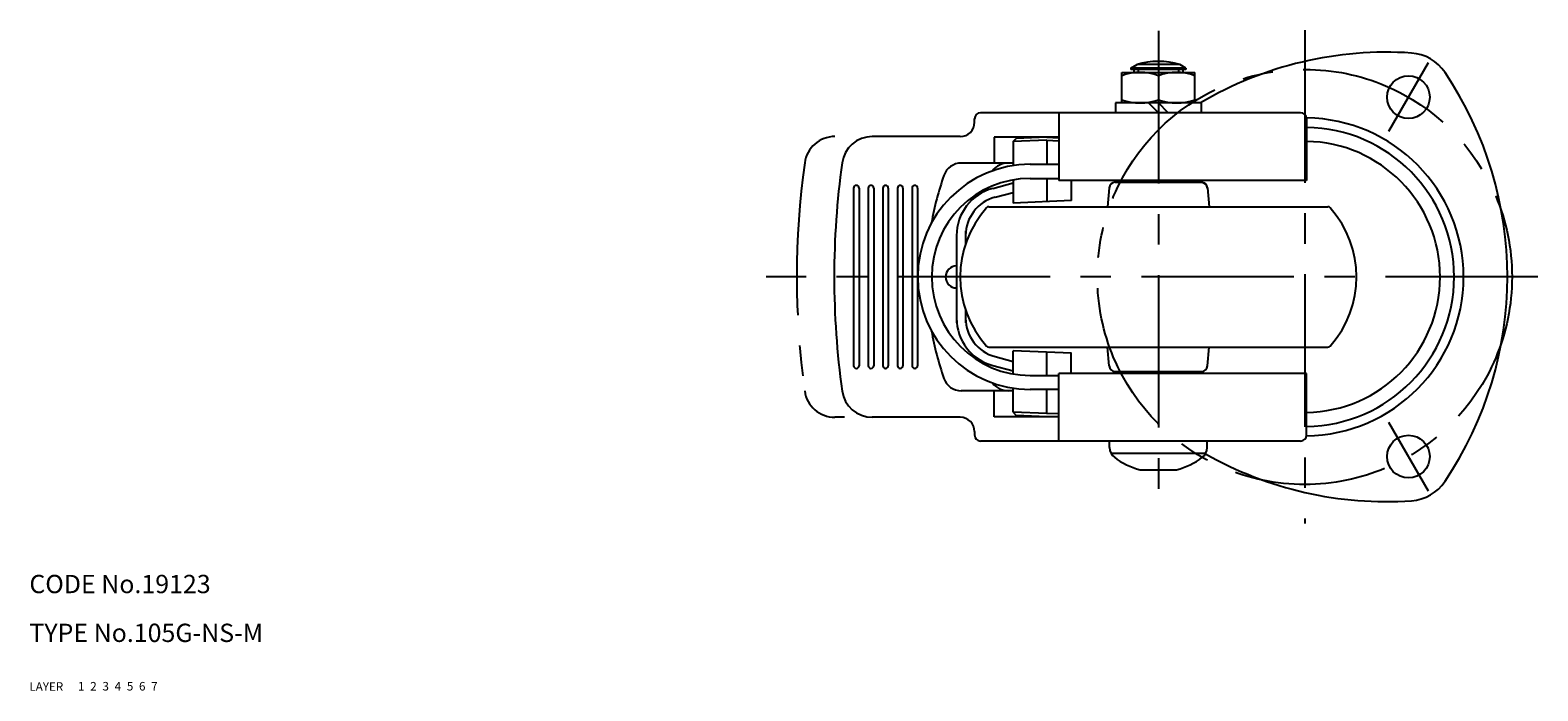
# Model space of a CAD drawing. Extents: x 10 to 557, y 10 to 418.
# Drawn here: x 10 to 257, y 10 to 118 of the extents above; entities that cross this region are included whole.
import ezdxf

# ---------------------------------------------------------------- set-up
doc = ezdxf.new("R2010")
doc.units = 0
doc.header["$LTSCALE"] = 20
doc.header["$MEASUREMENT"] = 0
for name, pattern in [('CENTER', [2, 1.25, -0.25, 0.25, -0.25]), ('DASHED', [0.75, 0.5, -0.25]), ('PHANTOM', [2.5, 1.25, -0.25, 0.25, -0.25, 0.25, -0.25])]:
    doc.linetypes.add(name, pattern=pattern)
for name, color, linetype in [('1', 7, 'CONTINUOUS'), ('2', 4, 'CONTINUOUS'), ('3', 2, 'DASHED'), ('4', 1, 'CENTER'), ('5', 6, 'PHANTOM'), ('6', 5, 'CONTINUOUS'), ('7', 3, 'CONTINUOUS')]:
    doc.layers.add(name, color=color, linetype=linetype)

msp = doc.modelspace()

# ---------------------------------------------------------------- linework, layer by layer
at = {"layer": '1', "linetype": 'Continuous'}
for p, q in [((189.136928, 106.318977), (189.136928, 111.318977)), ((189.136928, 111.318977), (201.136928, 111.318977)), ((190.636928, 112.018977), (191.636928, 112.618977)), ((199.636928, 112.018977), (190.636928, 112.018977)), ((190.636928, 112.018977), (190.636928, 111.818977)), ((199.636928, 111.818977), (190.636928, 111.818977)), ((191.136928, 111.818977), (191.136928, 111.318977)), ((198.636928, 112.618977), (191.636928, 112.618977)), ((199.636928, 112.018977), (198.636928, 112.618977)), ((199.136928, 111.818977), (199.136928, 111.318977)), ((199.636928, 112.018977), (199.636928, 111.818977)), ((201.136928, 106.318977), (201.136928, 111.318977)), ((195.136928, 110.783079), (195.136928, 106.854875)), ((202.136928, 106.318977), (188.136928, 106.318977)), ((188.136928, 106.318977), (188.136928, 104.718977)), ((195.136928, 104.718977), (193.536928, 106.318977)), ((196.736928, 104.718977), (195.136928, 106.318977)), ((202.136928, 106.318977), (202.136928, 104.718977)), ((218.447222, 104.718977), (165.994857, 104.718977)), ((178.828942, 104.718977), (178.828942, 93.618977)), ((164.994857, 103.16513), (164.994857, 103.718977)), ((219.447222, 103.718977), (219.447222, 93.618977)), ((162.65087, 100.818977), (148.23278, 100.818977)), ((168.230925, 100.718977), (168.230925, 96.468977)), ((178.828942, 100.718977), (168.230925, 100.718977)), ((171.328942, 99.991169), (171.828513, 100.511861)), ((176.828942, 100.218977), (171.328942, 99.991169)), ((171.328942, 99.991169), (171.328942, 96.055489)), ((176.828942, 100.718977), (171.828513, 100.511861)), ((176.828942, 100.218977), (176.828942, 96.268977)), ((176.828942, 100.218977), (178.828942, 100.13122)), ((176.850842, 100.718097), (178.828942, 100.6313)), ((171.328942, 96.468977), (162.81011, 96.468977)), ((174.127535, 96.268977), (178.828942, 96.268977)), ((174.127535, 93.968977), (178.828942, 93.968977)), ((176.828942, 93.968977), (176.828942, 90.152441)), ((145.163466, 92.36958), (145.163466, 63.268374)), ((146.06226, 92.36958), (146.06226, 63.268374)), ((147.56028, 92.373128), (147.56028, 63.264826)), ((148.459074, 92.36958), (148.459074, 63.268374)), ((149.957094, 92.374597), (149.957094, 63.263357)), ((150.855888, 92.36958), (150.855888, 63.268374)), ((152.353908, 92.375724), (152.353908, 63.26223)), ((153.252702, 92.36958), (153.252702, 63.268374)), ((154.750722, 92.376676), (154.750722, 63.261278)), ((155.649516, 92.36958), (155.649516, 63.268374)), ((167.972128, 92.322681), (171.328942, 93.220478)), ((168.359689, 90.873613), (171.328942, 91.667756)), ((171.328942, 93.724648), (171.328942, 89.924633)), ((219.447222, 93.618977), (178.828942, 93.618977)), ((180.828942, 93.618977), (180.828942, 90.31812)), ((187.057065, 92.406133), (186.786974, 89.318977)), ((188.05326, 93.318977), (202.220596, 93.318977)), ((191.120194, 93.548663), (191.120512, 93.248664)), ((199.120189, 93.557155), (199.120508, 93.257155)), ((203.216791, 92.406133), (203.486882, 89.318977)), ((167.338555, 89.318977), (222.935301, 89.318977)), ((180.870326, 90.319834), (171.328942, 89.924633)), ((162.039118, 84.594321), (162.039118, 70.27594)), ((163.539118, 85.362014), (163.539118, 83.283456)), ((163.539118, 72.354498), (163.539118, 70.27594)), ((167.338555, 66.318977), (222.935301, 66.318977)), ((168.359689, 64.764341), (171.328942, 63.970198)), ((171.328942, 61.913306), (171.328942, 65.713321)), ((180.870326, 65.31812), (171.328942, 65.713321)), ((176.828942, 61.668977), (176.828942, 65.485513)), ((180.828942, 62.018977), (180.828942, 65.319834)), ((187.057065, 63.231821), (186.786974, 66.318977)), ((203.216791, 63.231821), (203.486882, 66.318977)), ((167.972128, 63.315273), (171.328942, 62.417476)), ((219.447222, 62.018977), (178.828942, 62.018977)), ((178.828942, 50.918977), (178.828942, 62.018977)), ((188.05326, 62.318977), (202.220596, 62.318977)), ((191.136928, 62.018977), (191.136928, 62.318977)), ((199.136928, 62.018977), (199.136928, 62.318977)), ((219.447222, 51.918977), (219.447222, 62.018977)), ((171.328942, 55.646785), (171.328942, 59.582465)), ((174.127535, 61.668977), (178.828942, 61.668977)), ((178.828942, 59.368977), (174.127535, 59.368977)), ((176.828942, 55.418977), (176.828942, 59.368977)), ((171.328942, 59.168977), (162.81011, 59.168977)), ((168.230925, 54.918977), (168.230925, 59.168977)), ((162.648704, 54.818977), (148.23278, 54.818977)), ((178.828942, 54.918977), (168.230925, 54.918977)), ((176.828942, 55.418977), (171.328942, 55.646785)), ((171.328942, 55.646785), (171.828513, 55.126093)), ((176.828942, 54.918977), (171.828513, 55.126093)), ((176.828942, 55.418977), (178.828942, 55.506734)), ((176.850842, 54.919857), (178.828942, 55.006654)), ((164.994857, 52.472823), (164.994857, 51.918977)), ((218.447222, 50.918977), (165.994857, 50.918977)), ((187.136928, 49.857515), (187.136928, 50.918977)), ((203.136928, 49.857515), (203.136928, 50.918977)), ((187.370818, 48.918977), (202.728432, 48.918977)), ((192.136928, 46.218977), (198.13693, 46.218977))]:
    msp.add_line(p, q, dxfattribs=at)
for centre in [(236.136928, 107.263841), (236.136928, 48.374114)]:
    msp.add_circle(centre, 3.5, dxfattribs=at)
for centre, radius, start, end in [((232.520497, 54.637955), 60, 86.068837, 120.531458), ((236.136928, 107.263841), 7.25, 33.931163, 86.068837), ((192.136928, 102.653913), 8.665064, 69.743842, 110.256158), ((195.136928, 100.618977), 12.5, 73.739795, 106.260205), ((198.136928, 102.653913), 8.665064, 69.743842, 110.256158), ((192.369788, 77.818977), 60, 326.068837, 33.931163), ((192.136928, 114.984041), 8.665064, 249.743842, 290.256158), ((198.136928, 114.984041), 8.665064, 249.743842, 290.256158), ((165.994857, 103.718977), 1, 90, 180), ((218.447222, 103.718977), 1, 0, 90), ((219.136928, 77.818977), 26.047853, 270.658936, 89.31745), ((162.648704, 103.16513), 2.346154, 270, 0), ((219.136928, 77.818977), 24.5, 270.725674, 89.274326), ((148.23278, 95.818977), 5, 90, 172.041168), ((219.136928, 77.818977), 22.2, 270.800861, 89.199139), ((276.980595, 77.818977), 135, 172.041168, 187.959779), ((162.81011, 93.468977), 3, 90, 160.688134), ((170.536455, 93.160484), 3.308493, 90, 142.021665), ((174.127535, 77.818977), 18.45, 90, 270), ((207.469841, 77.818977), 50.322448, 160.688134, 169.892789), ((174.127535, 77.818977), 16.15, 90, 270), ((145.612863, 92.36958), 0.449397, 0, 180), ((148.009663, 92.36958), 0.449397, 0, 180), ((150.406463, 92.36958), 0.449397, 0, 180), ((152.803263, 92.36958), 0.449397, 0, 180), ((155.200063, 92.36958), 0.449397, 0, 180), ((170.039118, 84.594321), 8, 104.973593, 180), ((188.05326, 92.318977), 1, 90, 175), ((202.205236, 92.260429), 1, 5.060818, 90.060818), ((202.220596, 92.318977), 1, 5, 90), ((179.636928, 77.818977), 17, 138.189685, 221.810315), ((170.039118, 84.594321), 6.5, 104.973593, 180), ((167.338555, 88.818977), 0.5, 90, 138.189685), ((222.935301, 88.818977), 0.5, 41.810315, 90), ((210.636928, 77.818977), 17, 318.189685, 41.810315), ((162.039118, 77.818977), 1.812, 90, 270), ((170.039118, 71.043633), 8, 180, 255.026407), ((170.039118, 71.043633), 6.5, 180, 255.026407), ((207.469841, 77.818977), 50.322448, 190.107211, 199.311866), ((167.338555, 66.818977), 0.5, 221.810315, 270), ((222.935301, 66.818977), 0.5, 270, 318.189685), ((145.612863, 63.268374), 0.449397, 180, 0), ((148.009663, 63.268374), 0.449397, 180, 0), ((150.406463, 63.268374), 0.449397, 180, 0), ((152.803263, 63.268374), 0.449397, 180, 0), ((155.200063, 63.268374), 0.449397, 180, 0), ((188.05326, 63.318977), 1, 185, 270), ((202.220596, 63.318977), 1, 270, 355), ((162.81011, 62.168977), 3, 199.311866, 270), ((170.536455, 62.47747), 3.308493, 217.978335, 270), ((148.23278, 59.818977), 5, 187.958832, 270), ((162.648704, 52.472823), 2.346154, 0, 90), ((165.994857, 51.918977), 1, 180, 270), ((189.136928, 49.857515), 2, 180, 232.8455), ((201.136928, 49.857515), 2, 307.1545, 0), ((218.447222, 51.918977), 1, 270, 0), ((195.176592, 57.827613), 12, 232.8455, 255.32681), ((195.097264, 57.827613), 12, 284.67319, 307.1545), ((201.136928, 49.857515), 2, 307.1545, 329.53466), ((232.520497, 101), 60, 240.374534, 273.931163), ((236.136928, 48.374114), 7.25, 273.931163, 326.068837)]:
    msp.add_arc(centre, radius, start, end, dxfattribs=at)
at = {"layer": '2', "linetype": 'Continuous'}
for p, q in [((191.813428, 111.818977), (191.813428, 111.318977)), ((198.460428, 111.818977), (198.460428, 111.318977))]:
    msp.add_line(p, q, dxfattribs=at)
at = {"layer": '4', "linetype": 'CENTER'}
for p, q in [((195.136928, 118.118977), (195.136928, 41.218977)), ((219.136928, 118.245188), (219.136928, 37.392767)), ((239.386928, 112.893006), (232.886928, 101.634676)), ((257.369788, 77.818977), (130.843868, 77.818977)), ((232.886928, 54.003279), (239.386928, 42.744949))]:
    msp.add_line(p, q, dxfattribs=at)
msp.add_circle((219.136928, 77.818977), 34, dxfattribs=at)
at = {"layer": '5', "linetype": 'PHANTOM'}
msp.add_line((143.648924, 54.818977), (142.096052, 54.818977), dxfattribs=at)
for centre, radius, start, end in [((142.096052, 95.818977), 5, 90, 172.041168), ((270.843868, 77.818977), 135, 172.041168, 187.959779), ((142.096052, 59.818977), 5, 187.958832, 270)]:
    msp.add_arc(centre, radius, start, end, dxfattribs=at)

# ---------------------------------------------------------------- texts
at = {"layer": '1', "linetype": 'Continuous'}
for s, p in [('LAYER', (10, 10)), ('1', (17.979511, 10.048737))]:
    msp.add_text(s, height=1.4, dxfattribs=at).set_placement(p)
at = {"layer": '2', "linetype": 'Continuous'}
msp.add_text('2', height=1.4, dxfattribs=at).set_placement((19.979511, 10.048737))
at = {"layer": '3', "linetype": 'DASHED'}
msp.add_text('3', height=1.4, dxfattribs=at).set_placement((21.979511, 10.048737))
at = {"layer": '4', "linetype": 'CENTER'}
msp.add_text('4', height=1.4, dxfattribs=at).set_placement((23.979511, 10.048737))
at = {"layer": '5', "linetype": 'PHANTOM'}
msp.add_text('5', height=1.4, dxfattribs=at).set_placement((25.979511, 10.048737))
at = {"layer": '6', "linetype": 'Continuous'}
msp.add_text('6', height=1.4, dxfattribs=at).set_placement((27.979511, 10.048737))
at = {"layer": '7', "linetype": 'Continuous'}
for s, height, p in [('CODE No.19123', 3, (10, 26)), ('TYPE No.105G-NS-M', 3, (10, 18)), ('7', 1.4, (29.979511, 10.048737))]:
    msp.add_text(s, height=height, dxfattribs=at).set_placement(p)

doc.saveas('drawing.dxf')
